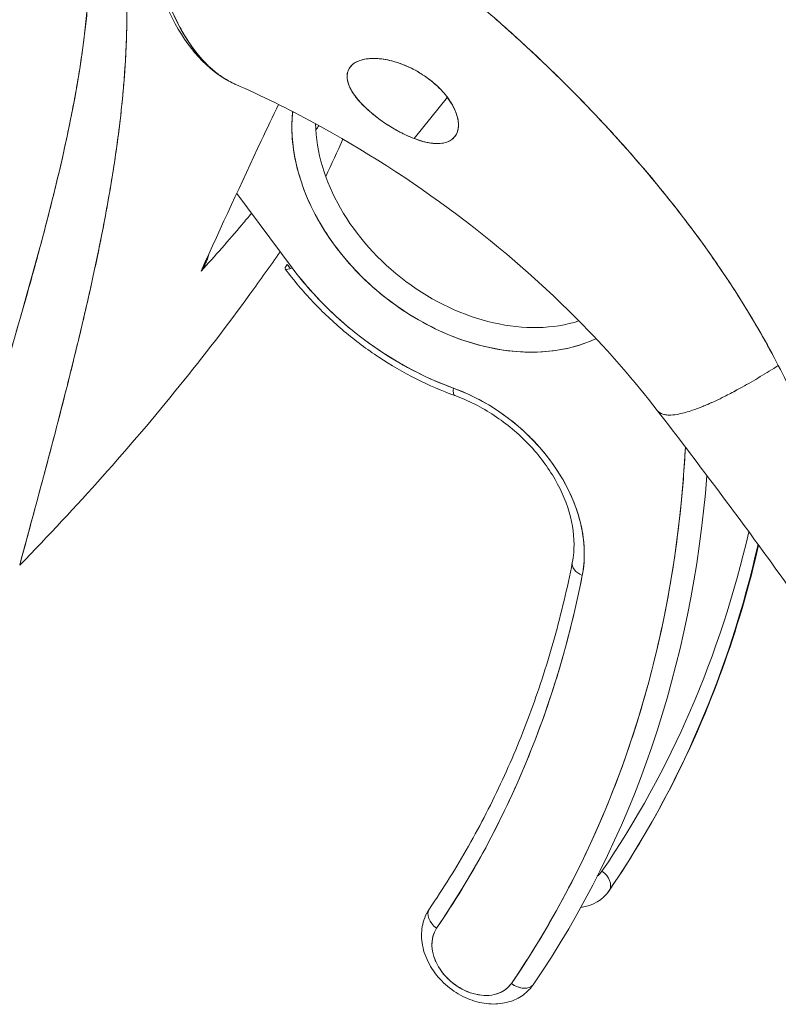
# Model space of a CAD drawing. Units: inches. Extents: x 21 to 526, y 10 to 327.
# Drawn here: x 475 to 476, y 223 to 224 of the extents above; entities that cross this region are included whole.
import ezdxf

# ---------------------------------------------------------------- set-up
doc = ezdxf.new("R2010")
doc.units = ezdxf.units.IN
doc.header["$LTSCALE"] = 32
doc.header["$MEASUREMENT"] = 0
doc.layers.add('Visible (ANSI)', color=7, linetype='Continuous', lineweight=5)

msp = doc.modelspace()

# ---------------------------------------------------------------- linework, layer by layer
at = {"layer": 'Visible (ANSI)'}
for p, q in [((475.28807, 224.10954), (475.25879, 224.07328)), ((475.25879, 224.07328), (475.28807, 224.10954)), ((475.15132, 223.95952), (475.10251, 224.025)), ((474.98979, 224.02171), (474.98979, 224.0217)), ((475.49972, 223.83253), (475.49972, 223.83253)), ((475.50169, 223.83313), (475.50169, 223.83313))]:
    msp.add_line(p, q, dxfattribs=at)
for centre, major_axis, ratio, start_param, end_param in [((475.31527, 224.03948), (0.1409, -0.11377), 0.740175, 3.588877, 5.936262), ((475.32192, 224.04772), (0.12865, -0.10388), 0.740175, 3.69353, 5.831003), ((475.15797, 223.96776), (-0.01263, -0.00941), 0.220101, 5.57383, 7.144627), ((475.32192, 224.04772), (-0.19604, 0.15829), 0.740175, 1.23732, 1.2557), ((475.31527, 224.03948), (0.18379, -0.1484), 0.740175, 4.378913, 5.14883), ((475.30007, 223.86171), (-0.00535, -0.01481), 0.284241, 5.401175, 6.283185), ((475.30007, 223.86171), (-0.00535, -0.01481), 0.284241, 5.401175, 6.283185), ((475.2803, 223.74186), (0.11027, -0.08904), 0.740175, 0.371691, 2.007238), ((474.12612, 224.22762), (1.1787, -0.95173), 0.740175, 0.059285, 0.492461), ((474.13277, 224.23585), (1.19095, -0.96162), 0.740175, 0.059285, 0.46891), ((474.20594, 224.32648), (1.1787, -0.95173), 0.740175, 0.059285, 0.345946), ((474.19929, 224.31824), (1.19095, -0.96162), 0.740175, 0.059285, 0.34887), ((475.41363, 223.69678), (-0.01545, 0.00304), 0.626499, 0, 1.252101), ((475.41363, 223.69678), (-0.01545, 0.00304), 0.626499, 0, 1.252101), ((474.12612, 224.22762), (1.11498, -0.90028), 0.740175, 0.059285, 0.371691), ((475.39138, 223.4524), (0.03186, -0.02572), 0.740175, 6.140399, 6.34247), ((475.41766, 223.41988), (0.013, -0.00888), 0.671233, 0.054687, 1.517022), ((475.41766, 223.41988), (0.013, -0.00888), 0.671233, 0.054687, 1.517027), ((475.39138, 223.4524), (-0.03186, 0.02572), 0.740176, 2.269314, 2.269334), ((475.38473, 223.44416), (0.04411, -0.03562), 0.740175, 5.672268, 6.34247), ((475.41766, 223.41988), (0.013, -0.00888), 0.671233, 6.229411, 6.283185), ((475.41766, 223.41988), (0.013, -0.00888), 0.671233, 6.229411, 6.283185), ((475.28527, 223.38605), (-0.013, 0.00888), 0.671233, 0, 1.517022), ((475.28527, 223.38605), (-0.013, 0.00888), 0.671233, 0, 1.517027), ((475.31155, 223.35353), (-0.03186, 0.02572), 0.740175, 0.059285, 3.200878), ((475.35113, 223.33749), (0.013, -0.00888), 0.671233, 4.65861, 6.229411), ((475.35113, 223.33749), (0.013, -0.00888), 0.671233, 4.658615, 6.229411), ((475.3182, 223.36177), (0.04411, -0.03562), 0.740175, 0, 0.059285)]:
    msp.add_ellipse(centre, major_axis=major_axis, ratio=ratio, start_param=start_param, end_param=end_param, dxfattribs=at)
for points, knots in [([(475.10131, 224.12106), (475.08024, 224.13034), (475.06233, 224.14891), (475.03361, 224.20134), (475.02265, 224.23677), (475.00999, 224.31332), (475.00698, 224.35311), (475.00681, 224.39606)], [0, 0, 0, 0, 0.567394, 0.567394, 1.167847, 1.167847, 1.66969, 1.66969, 1.66969, 1.66969]), ([(475.01309, 224.3909), (475.01309, 224.38412), (475.01316, 224.37743), (475.01329, 224.37084), (475.01344, 224.36383), (475.01366, 224.35693), (475.01396, 224.35014), (475.01425, 224.34344), (475.01462, 224.33685), (475.01507, 224.33037), (475.0155, 224.32401), (475.01601, 224.31776), (475.01659, 224.31163), (475.01674, 224.31006), (475.0169, 224.3085), (475.01705, 224.30695), (475.0175, 224.30253), (475.01799, 224.29818), (475.01852, 224.2939), (475.01922, 224.28816), (475.01999, 224.28254), (475.02083, 224.27704), (475.02172, 224.27119), (475.02268, 224.26548), (475.02372, 224.2599), (475.02486, 224.25379), (475.02609, 224.24785), (475.0274, 224.24208), (475.02788, 224.24), (475.02836, 224.23795), (475.02886, 224.23593), (475.02982, 224.232), (475.03082, 224.22816), (475.03186, 224.22441), (475.03352, 224.21844), (475.03529, 224.2127), (475.03715, 224.20719), (475.0391, 224.20142), (475.04117, 224.1959), (475.04334, 224.19064), (475.04486, 224.18695), (475.04644, 224.18338), (475.04808, 224.17994), (475.04886, 224.17828), (475.04967, 224.17665), (475.05048, 224.17505), (475.05307, 224.16994), (475.05579, 224.16514), (475.05863, 224.16066), (475.06155, 224.15604), (475.0646, 224.15177), (475.06776, 224.14785), (475.06978, 224.14535), (475.07184, 224.14299), (475.07394, 224.14078), (475.07485, 224.13983), (475.07576, 224.13891), (475.07668, 224.13801), (475.07937, 224.13539), (475.08213, 224.133), (475.08496, 224.13082), (475.08751, 224.12886), (475.09013, 224.12708), (475.09281, 224.12547), (475.09532, 224.12396), (475.0979, 224.12261), (475.10053, 224.12141), (475.10078, 224.1213), (475.10103, 224.12119), (475.10127, 224.12108)], [0, 0, 0, 0, 0.0252146, 0.0252146, 0.0252146, 0.0520191, 0.0520191, 0.0520191, 0.0784751, 0.0784751, 0.0784751, 0.1044582, 0.1044582, 0.1044582, 0.1111111, 0.1111111, 0.1111111, 0.1300024, 0.1300024, 0.1300024, 0.1552808, 0.1552808, 0.1552808, 0.1821675, 0.1821675, 0.1821675, 0.2116395, 0.2116395, 0.2116395, 0.2222222, 0.2222222, 0.2222222, 0.2427186, 0.2427186, 0.2427186, 0.2753031, 0.2753031, 0.2753031, 0.3093724, 0.3093724, 0.3093724, 0.3333333, 0.3333333, 0.3333333, 0.3449101, 0.3449101, 0.3449101, 0.3819113, 0.3819113, 0.3819113, 0.4201077, 0.4201077, 0.4201077, 0.4444444, 0.4444444, 0.4444444, 0.4548904, 0.4548904, 0.4548904, 0.4853852, 0.4853852, 0.4853852, 0.512843, 0.512843, 0.512843, 0.5386005, 0.5386005, 0.5386005, 0.5409951, 0.5409951, 0.5409951, 0.5409951]), ([(475.57967, 223.87334), (475.57476, 223.88288), (475.56945, 223.89264), (475.56373, 223.90262), (475.55801, 223.91259), (475.55187, 223.92277), (475.54531, 223.93315), (475.53875, 223.94352), (475.53175, 223.95409), (475.52431, 223.96483), (475.51688, 223.97556), (475.50899, 223.98647), (475.50064, 223.99753), (475.4923, 224.00858), (475.48349, 224.01978), (475.4742, 224.03111), (475.46492, 224.04243), (475.45516, 224.05387), (475.44491, 224.06541), (475.43467, 224.07695), (475.42393, 224.08858), (475.4127, 224.10028), (475.40147, 224.11197), (475.38974, 224.12373), (475.37751, 224.13552), (475.36528, 224.1473), (475.35254, 224.15912), (475.33929, 224.17093), (475.32604, 224.18274), (475.31228, 224.19454), (475.29801, 224.2063), (475.28374, 224.21806), (475.26896, 224.22978), (475.25367, 224.2414), (475.23837, 224.25303), (475.22257, 224.26457), (475.20625, 224.27599), (475.18994, 224.2874), (475.17312, 224.29868), (475.1558, 224.30979), (475.13848, 224.3209), (475.12066, 224.33184), (475.10235, 224.34255), (475.08404, 224.35326), (475.06524, 224.36375), (475.04598, 224.37396), (475.03516, 224.3797), (475.0242, 224.38535), (475.01309, 224.3909)], [0, 0, 0, 0, 0.06426, 0.06426, 0.06426, 0.128523, 0.128523, 0.128523, 0.192785, 0.192785, 0.192785, 0.257047, 0.257047, 0.257047, 0.321309, 0.321309, 0.321309, 0.385571, 0.385571, 0.385571, 0.449834, 0.449834, 0.449834, 0.514096, 0.514096, 0.514096, 0.578358, 0.578358, 0.578358, 0.64262, 0.64262, 0.64262, 0.706882, 0.706882, 0.706882, 0.771145, 0.771145, 0.771145, 0.835407, 0.835407, 0.835407, 0.899669, 0.899669, 0.899669, 0.963931, 0.963931, 0.963931, 1, 1, 1, 1]), ([(475.10126, 224.12108), (475.09755, 224.12272), (475.09384, 224.12472), (475.09015, 224.12714), (475.08868, 224.1281), (475.08721, 224.12912), (475.08575, 224.13022), (475.08362, 224.13182), (475.08149, 224.13357), (475.07937, 224.13548), (475.07299, 224.14125), (475.0667, 224.14848), (475.06053, 224.15774), (475.06034, 224.15802), (475.06015, 224.15831), (475.05996, 224.15859), (475.05429, 224.16723), (475.04878, 224.17764), (475.04383, 224.18945), (475.04178, 224.19434), (475.03982, 224.19948), (475.03798, 224.20478), (475.03555, 224.21175), (475.03332, 224.21902), (475.03129, 224.22651), (475.02791, 224.23893), (475.02509, 224.25194), (475.02279, 224.26501), (475.02264, 224.26591), (475.02248, 224.26681), (475.02233, 224.26771), (475.0199, 224.28195), (475.01807, 224.29621), (475.01669, 224.31059), (475.01612, 224.31646), (475.01564, 224.32235), (475.01522, 224.32827), (475.01464, 224.33634), (475.0142, 224.34446), (475.01387, 224.35251), (475.01333, 224.36574), (475.0131, 224.37876), (475.01309, 224.3909)], [0.5694125, 0.5694125, 0.5694125, 0.5694125, 0.602294, 0.602294, 0.602294, 0.6153846, 0.6153846, 0.6153846, 0.6345506, 0.6345506, 0.6345506, 0.6923077, 0.6923077, 0.6923077, 0.6940686, 0.6940686, 0.6940686, 0.747191, 0.747191, 0.747191, 0.7692308, 0.7692308, 0.7692308, 0.7981527, 0.7981527, 0.7981527, 0.8461538, 0.8461538, 0.8461538, 0.8494491, 0.8494491, 0.8494491, 0.9017388, 0.9017388, 0.9017388, 0.9230769, 0.9230769, 0.9230769, 0.9521732, 0.9521732, 0.9521732, 1, 1, 1, 1]), ([(475.01309, 224.3909), (475.05159, 224.37165), (475.08834, 224.35127), (475.12322, 224.33011), (475.1581, 224.30896), (475.19112, 224.28703), (475.2222, 224.26467), (475.25328, 224.24231), (475.28244, 224.21953), (475.30965, 224.19661), (475.33686, 224.17369), (475.36214, 224.15065), (475.3855, 224.12775), (475.40887, 224.10485), (475.43033, 224.08209), (475.44995, 224.05971), (475.46957, 224.03732), (475.48735, 224.01531), (475.50339, 223.99387), (475.51943, 223.97243), (475.53373, 223.95156), (475.5464, 223.93142), (475.55907, 223.91129), (475.57011, 223.89189), (475.57967, 223.87334)], [0, 0, 0, 0, 0.125007, 0.125007, 0.125007, 0.250015, 0.250015, 0.250015, 0.375022, 0.375022, 0.375022, 0.50003, 0.50003, 0.50003, 0.625037, 0.625037, 0.625037, 0.750045, 0.750045, 0.750045, 0.875052, 0.875052, 0.875052, 1, 1, 1, 1]), ([(474.99925, 224.27873), (475.00171, 224.26161), (475.00345, 224.24475), (475.00451, 224.22788), (475.00558, 224.211), (475.00595, 224.19411), (475.00573, 224.17701), (475.00551, 224.15991), (475.00469, 224.14259), (475.00329, 224.12485), (475.00189, 224.10711), (474.99991, 224.08893), (474.99736, 224.07009), (474.9948, 224.05125), (474.99167, 224.03175), (474.98793, 224.01131), (474.98419, 223.99087), (474.97986, 223.96949), (474.97487, 223.94683), (474.96988, 223.92416), (474.96424, 223.90022), (474.9579, 223.87459), (474.95157, 223.84897), (474.94455, 223.82166), (474.93674, 223.7922), (474.92892, 223.76273), (474.92032, 223.7311), (474.9113, 223.69753)], [0, 0, 0, 0, 0.111111, 0.111111, 0.111111, 0.222222, 0.222222, 0.222222, 0.333333, 0.333333, 0.333333, 0.444444, 0.444444, 0.444444, 0.555556, 0.555556, 0.555556, 0.666667, 0.666667, 0.666667, 0.777778, 0.777778, 0.777778, 0.888889, 0.888889, 0.888889, 1, 1, 1, 1]), ([(474.99925, 224.27873), (475.00012, 224.27286), (475.0009, 224.26694), (475.00159, 224.26097), (475.00228, 224.25509), (475.00288, 224.24915), (475.0034, 224.24317), (475.00392, 224.23726), (475.00435, 224.2313), (475.0047, 224.2253), (475.00504, 224.21935), (475.00531, 224.21337), (475.00549, 224.20733), (475.00567, 224.20135), (475.00577, 224.19533), (475.0058, 224.18926), (475.00582, 224.18323), (475.00577, 224.17716), (475.00564, 224.17105), (475.00552, 224.16555), (475.00534, 224.16001), (475.0051, 224.15443), (475.00507, 224.15385), (475.00505, 224.15326), (475.00502, 224.15268), (475.00474, 224.14652), (475.00439, 224.14033), (475.00397, 224.1341), (475.00354, 224.12786), (475.00305, 224.12158), (475.00248, 224.11527), (475.00191, 224.10894), (475.00127, 224.10256), (475.00056, 224.09615), (474.99985, 224.08971), (474.99907, 224.08322), (474.99823, 224.07669), (474.99738, 224.07012), (474.99646, 224.06351), (474.99548, 224.05684), (474.99449, 224.05013), (474.99343, 224.04336), (474.99231, 224.03655), (474.9913, 224.03034), (474.99022, 224.02409), (474.9891, 224.0178), (474.98898, 224.01712), (474.98886, 224.01643), (474.98874, 224.01575), (474.98747, 224.00868), (474.98613, 224.00156), (474.98474, 223.99438), (474.98333, 223.98711), (474.98186, 223.97977), (474.98033, 223.97238), (474.97877, 223.96487), (474.97716, 223.9573), (474.97549, 223.94966), (474.97379, 223.94189), (474.97204, 223.93406), (474.97022, 223.92616), (474.96838, 223.9181), (474.96647, 223.90998), (474.96452, 223.90178), (474.96252, 223.89341), (474.96046, 223.88496), (474.95836, 223.87643), (474.95755, 223.87314), (474.95673, 223.86983), (474.9559, 223.86652), (474.95453, 223.86105), (474.95315, 223.85555), (474.95174, 223.85001), (474.94943, 223.8409), (474.94706, 223.8317), (474.94465, 223.82241), (474.94218, 223.81287), (474.93965, 223.80324), (474.93708, 223.79351), (474.93444, 223.7835), (474.93175, 223.77339), (474.92901, 223.76318), (474.92619, 223.75266), (474.92333, 223.74202), (474.92043, 223.73127), (474.91743, 223.72015), (474.91438, 223.7089), (474.9113, 223.69753)], [0, 0, 0, 0, 0.037382, 0.037382, 0.037382, 0.074234, 0.074234, 0.074234, 0.110636, 0.110636, 0.110636, 0.146671, 0.146671, 0.146671, 0.182417, 0.182417, 0.182417, 0.217957, 0.217957, 0.217957, 0.25, 0.25, 0.25, 0.253368, 0.253368, 0.253368, 0.288725, 0.288725, 0.288725, 0.324095, 0.324095, 0.324095, 0.359547, 0.359547, 0.359547, 0.39515, 0.39515, 0.39515, 0.430974, 0.430974, 0.430974, 0.467089, 0.467089, 0.467089, 0.5, 0.5, 0.5, 0.503564, 0.503564, 0.503564, 0.540473, 0.540473, 0.540473, 0.577897, 0.577897, 0.577897, 0.615918, 0.615918, 0.615918, 0.654622, 0.654622, 0.654622, 0.694093, 0.694093, 0.694093, 0.734423, 0.734423, 0.734423, 0.75, 0.75, 0.75, 0.775706, 0.775706, 0.775706, 0.818036, 0.818036, 0.818036, 0.861515, 0.861515, 0.861515, 0.906243, 0.906243, 0.906243, 0.952322, 0.952322, 0.952322, 1, 1, 1, 1]), ([(474.9742, 224.27233), (474.9748, 224.23118), (474.97206, 224.18804), (474.96545, 224.14297), (474.95883, 224.09789), (474.94835, 224.05089), (474.93559, 224.00178), (474.92284, 223.95268), (474.90781, 223.90147), (474.8924, 223.84798), (474.87699, 223.7945), (474.86119, 223.73874), (474.84438, 223.68076)], [0, 0, 0, 0, 0.25, 0.25, 0.25, 0.5, 0.5, 0.5, 0.75, 0.75, 0.75, 1, 1, 1, 1]), ([(474.84438, 223.68076), (474.84752, 223.69215), (474.8507, 223.70352), (474.8539, 223.71489), (474.85694, 223.72568), (474.86001, 223.73646), (474.86309, 223.74723), (474.86604, 223.75749), (474.869, 223.76775), (474.87197, 223.77801), (474.87481, 223.7878), (474.87766, 223.79759), (474.88052, 223.80738), (474.88325, 223.81674), (474.88599, 223.8261), (474.88873, 223.83546), (474.89135, 223.84442), (474.89398, 223.85339), (474.89659, 223.86236), (474.89911, 223.87097), (474.90161, 223.87958), (474.90411, 223.88819), (474.90651, 223.89648), (474.90889, 223.90476), (474.91126, 223.91306), (474.91355, 223.92104), (474.91582, 223.92904), (474.91806, 223.93704), (474.92023, 223.94476), (474.92238, 223.95248), (474.9245, 223.96022), (474.9256, 223.96423), (474.9267, 223.96824), (474.92778, 223.97225), (474.92872, 223.97573), (474.92965, 223.9792), (474.93058, 223.98268), (474.93251, 223.98994), (474.93442, 223.99721), (474.93629, 224.00448), (474.9381, 224.01155), (474.93989, 224.01862), (474.94163, 224.02571), (474.94332, 224.0326), (474.94498, 224.0395), (474.94659, 224.04641), (474.94817, 224.05315), (474.9497, 224.05989), (474.95118, 224.06665), (474.95263, 224.07325), (474.95403, 224.07986), (474.95538, 224.08648), (474.9567, 224.09296), (474.95798, 224.09946), (474.95919, 224.10596), (474.96039, 224.11234), (474.96153, 224.11873), (474.96261, 224.12514), (474.96367, 224.13143), (474.96467, 224.13773), (474.96561, 224.14405), (474.96653, 224.15027), (474.9674, 224.1565), (474.96819, 224.16274), (474.96898, 224.1689), (474.9697, 224.17507), (474.97035, 224.18126), (474.97099, 224.18737), (474.97156, 224.19349), (474.97206, 224.19964), (474.97255, 224.20571), (474.97297, 224.2118), (474.97331, 224.2179), (474.97365, 224.22395), (474.97391, 224.23001), (474.97409, 224.23609), (474.97428, 224.24212), (474.97438, 224.24816), (474.97439, 224.25423), (474.97441, 224.26025), (474.97435, 224.26628), (474.9742, 224.27233)], [0, 0, 0, 0, 0.058373, 0.058373, 0.058373, 0.113771, 0.113771, 0.113771, 0.166588, 0.166588, 0.166588, 0.217025, 0.217025, 0.217025, 0.265271, 0.265271, 0.265271, 0.311506, 0.311506, 0.311506, 0.355892, 0.355892, 0.355892, 0.398581, 0.398581, 0.398581, 0.439711, 0.439711, 0.439711, 0.479413, 0.479413, 0.479413, 0.5, 0.5, 0.5, 0.517807, 0.517807, 0.517807, 0.555021, 0.555021, 0.555021, 0.59116, 0.59116, 0.59116, 0.62632, 0.62632, 0.62632, 0.660593, 0.660593, 0.660593, 0.694065, 0.694065, 0.694065, 0.726815, 0.726815, 0.726815, 0.75892, 0.75892, 0.75892, 0.79045, 0.79045, 0.79045, 0.821471, 0.821471, 0.821471, 0.852043, 0.852043, 0.852043, 0.882223, 0.882223, 0.882223, 0.912065, 0.912065, 0.912065, 0.941613, 0.941613, 0.941613, 0.970914, 0.970914, 0.970914, 1, 1, 1, 1]), ([(475.2409, 224.14114), (475.23583, 224.14255), (475.23085, 224.14342), (475.22623, 224.14369), (475.2216, 224.14397), (475.21732, 224.14364), (475.21363, 224.14275), (475.20993, 224.14185), (475.20683, 224.14038), (475.2045, 224.13839), (475.20217, 224.1364), (475.20063, 224.13388), (475.20003, 224.13092), (475.19943, 224.12797), (475.19978, 224.12458), (475.20109, 224.12096), (475.2024, 224.11734), (475.20466, 224.11349), (475.20762, 224.10966), (475.21057, 224.10584), (475.2142, 224.10204), (475.21819, 224.09845), (475.22218, 224.09485), (475.22651, 224.09146), (475.23101, 224.08831), (475.23551, 224.08517), (475.24019, 224.08227), (475.24488, 224.07974), (475.24957, 224.0772), (475.25428, 224.07503), (475.25879, 224.07328)], [0, 0, 0, 0, 0.1, 0.1, 0.1, 0.2, 0.2, 0.2, 0.3, 0.3, 0.3, 0.4, 0.4, 0.4, 0.5, 0.5, 0.5, 0.6, 0.6, 0.6, 0.7, 0.7, 0.7, 0.8, 0.8, 0.8, 0.9, 0.9, 0.9, 1, 1, 1, 1]), ([(475.2409, 224.14114), (475.24028, 224.14131), (475.23967, 224.14147), (475.23907, 224.14163), (475.23428, 224.14285), (475.22977, 224.14355), (475.2255, 224.14373), (475.22069, 224.14394), (475.21618, 224.1435), (475.21238, 224.14241), (475.20857, 224.14133), (475.20547, 224.13959), (475.20332, 224.13726), (475.20244, 224.13632), (475.20172, 224.13527), (475.20116, 224.13415), (475.20034, 224.13253), (475.19988, 224.13075), (475.19977, 224.12888), (475.19958, 224.12571), (475.20041, 224.12228), (475.20196, 224.11883), (475.20351, 224.11538), (475.20578, 224.1119), (475.20856, 224.10847), (475.21134, 224.10504), (475.21464, 224.10164), (475.21832, 224.09833), (475.22201, 224.09501), (475.22608, 224.09177), (475.23056, 224.08863), (475.23504, 224.08548), (475.23992, 224.08244), (475.24467, 224.07985), (475.24573, 224.07927), (475.24679, 224.07871), (475.24784, 224.07818), (475.25149, 224.07631), (475.2551, 224.0747), (475.25879, 224.07328)], [0, 0, 0, 0, 0.011257, 0.011257, 0.011257, 0.1, 0.1, 0.1, 0.2, 0.2, 0.2, 0.3, 0.3, 0.3, 0.340774, 0.340774, 0.340774, 0.4, 0.4, 0.4, 0.5, 0.5, 0.5, 0.6, 0.6, 0.6, 0.7, 0.7, 0.7, 0.8, 0.8, 0.8, 0.9, 0.9, 0.9, 0.92235, 0.92235, 0.92235, 1, 1, 1, 1]), ([(475.25879, 224.07328), (475.2636, 224.0714), (475.26804, 224.07013), (475.27239, 224.06943), (475.27673, 224.06873), (475.28098, 224.06861), (475.28459, 224.06928), (475.28677, 224.06969), (475.28872, 224.07038), (475.2904, 224.07134), (475.2915, 224.07196), (475.29248, 224.07269), (475.29334, 224.07351), (475.29552, 224.07561), (475.29689, 224.07834), (475.29749, 224.08143), (475.29809, 224.08452), (475.29791, 224.08798), (475.29705, 224.0916), (475.29635, 224.09454), (475.2952, 224.0976), (475.29362, 224.10071), (475.29325, 224.10143), (475.29287, 224.10215), (475.29246, 224.10287), (475.29027, 224.10674), (475.28743, 224.11068), (475.28391, 224.11459), (475.28039, 224.1185), (475.27618, 224.12237), (475.27147, 224.12589), (475.27082, 224.12638), (475.27015, 224.12686), (475.26948, 224.12733), (475.26531, 224.13028), (475.26082, 224.13295), (475.25637, 224.13516), (475.2512, 224.13774), (475.24608, 224.13972), (475.2409, 224.14114)], [0, 0, 0, 0, 0.1, 0.1, 0.1, 0.2, 0.2, 0.2, 0.260567, 0.260567, 0.260567, 0.3, 0.3, 0.3, 0.4, 0.4, 0.4, 0.5, 0.5, 0.5, 0.581302, 0.581302, 0.581302, 0.6, 0.6, 0.6, 0.7, 0.7, 0.7, 0.8, 0.8, 0.8, 0.81386, 0.81386, 0.81386, 0.9, 0.9, 0.9, 1, 1, 1, 1]), ([(475.25879, 224.07328), (475.26384, 224.07129), (475.26888, 224.06991), (475.27356, 224.06925), (475.27824, 224.0686), (475.28256, 224.06868), (475.28618, 224.06964), (475.28981, 224.07061), (475.29273, 224.07245), (475.29473, 224.07507), (475.29672, 224.07768), (475.29778, 224.08105), (475.29784, 224.08491), (475.29789, 224.08878), (475.29694, 224.09313), (475.29504, 224.09765), (475.29313, 224.10217), (475.29028, 224.10686), (475.28664, 224.11138), (475.28301, 224.11589), (475.27861, 224.12024), (475.2737, 224.12416), (475.26879, 224.12808), (475.26337, 224.13157), (475.25779, 224.13445), (475.25221, 224.13732), (475.24648, 224.13959), (475.2409, 224.14114)], [0, 0, 0, 0, 0.111111, 0.111111, 0.111111, 0.222222, 0.222222, 0.222222, 0.333333, 0.333333, 0.333333, 0.444444, 0.444444, 0.444444, 0.555556, 0.555556, 0.555556, 0.666667, 0.666667, 0.666667, 0.777778, 0.777778, 0.777778, 0.888889, 0.888889, 0.888889, 1, 1, 1, 1]), ([(475.47303, 223.8338), (475.45257, 223.86039), (475.43123, 223.8849), (475.37446, 223.94296), (475.33641, 223.9763), (475.25657, 224.03621), (475.21374, 224.06365), (475.14776, 224.09942), (475.12432, 224.11091), (475.10126, 224.12108)], [0, 0, 0, 0, 0.342394, 0.342394, 0.820135, 0.820135, 1.294626, 1.294626, 1.552721, 1.552721, 1.552721, 1.552721]), ([(475.07113, 223.9565), (475.0892, 223.99638), (475.10683, 224.03457), (475.12416, 224.07132), (475.12924, 224.08209), (475.13429, 224.09273), (475.13931, 224.10325)], [0, 0, 0, 0, 0.3333333, 0.3333333, 0.3333333, 0.4310129, 0.4310129, 0.4310129, 0.4310129]), ([(475.41914, 223.89703), (475.41842, 223.89669), (475.4177, 223.89636), (475.41696, 223.89604), (475.40903, 223.89253), (475.40051, 223.88984), (475.39155, 223.88801), (475.3826, 223.88619), (475.3732, 223.88523), (475.36354, 223.88515), (475.35387, 223.88507), (475.34392, 223.88587), (475.33387, 223.88754), (475.32382, 223.88921), (475.31367, 223.89175), (475.30358, 223.89511), (475.29349, 223.89848), (475.28347, 223.90266), (475.27368, 223.9076), (475.2639, 223.91254), (475.25435, 223.91824), (475.2452, 223.92459), (475.23605, 223.93094), (475.22731, 223.93795), (475.21911, 223.94549), (475.21091, 223.95303), (475.20326, 223.96111), (475.19629, 223.96959), (475.18933, 223.97807), (475.18304, 223.98695), (475.17753, 223.99608), (475.17203, 224.00521), (475.16731, 224.01458), (475.16346, 224.02404), (475.15962, 224.03351), (475.15664, 224.04306), (475.15457, 224.05253), (475.15251, 224.062), (475.15136, 224.07139), (475.15115, 224.08056), (475.15103, 224.08612), (475.15125, 224.0916), (475.1518, 224.09695)], [0.1710478, 0.1710478, 0.1710478, 0.1710478, 0.1764706, 0.1764706, 0.1764706, 0.2352941, 0.2352941, 0.2352941, 0.2941176, 0.2941176, 0.2941176, 0.3529412, 0.3529412, 0.3529412, 0.4117647, 0.4117647, 0.4117647, 0.4705882, 0.4705882, 0.4705882, 0.5294118, 0.5294118, 0.5294118, 0.5882353, 0.5882353, 0.5882353, 0.6470588, 0.6470588, 0.6470588, 0.7058824, 0.7058824, 0.7058824, 0.7647059, 0.7647059, 0.7647059, 0.8235294, 0.8235294, 0.8235294, 0.8823529, 0.8823529, 0.8823529, 0.9180153, 0.9180153, 0.9180153, 0.9180153]), ([(475.11556, 224.0075), (475.1128, 224.00416), (475.11003, 224.00085), (475.10725, 223.99756), (475.09541, 223.98353), (475.08339, 223.96986), (475.07113, 223.9565)], [0.5884685, 0.5884685, 0.5884685, 0.5884685, 0.6666667, 0.6666667, 0.6666667, 1, 1, 1, 1]), ([(474.9113, 223.69753), (474.93666, 223.72352), (474.96087, 223.74942), (474.98425, 223.77562), (475.00764, 223.80181), (475.03018, 223.8283), (475.05185, 223.85508), (475.07351, 223.88186), (475.09429, 223.90892), (475.11417, 223.9362), (475.12322, 223.94862), (475.13209, 223.96108), (475.1408, 223.97362)], [0, 0, 0, 0, 0.25, 0.25, 0.25, 0.5, 0.5, 0.5, 0.75, 0.75, 0.75, 0.8637653, 0.8637653, 0.8637653, 0.8637653]), ([(475.07113, 223.9565), (475.07215, 223.95797), (475.07307, 223.95945), (475.07388, 223.96092), (475.07448, 223.96202), (475.07502, 223.96311), (475.07551, 223.9642), (475.07565, 223.96451), (475.07579, 223.96482), (475.07592, 223.96513), (475.07647, 223.96646), (475.07695, 223.96778), (475.07733, 223.96908), (475.07758, 223.96991), (475.07779, 223.97073), (475.07796, 223.97154)], [0, 0, 0, 0, 0.1913802, 0.1913802, 0.1913802, 0.3333333, 0.3333333, 0.3333333, 0.3738069, 0.3738069, 0.3738069, 0.5481183, 0.5481183, 0.5481183, 0.6582243, 0.6582243, 0.6582243, 0.6582243]), ([(475.07587, 223.96694), (475.07574, 223.96654), (475.07561, 223.96614), (475.07547, 223.96574), (475.07494, 223.96422), (475.07433, 223.96271), (475.07365, 223.96124), (475.07289, 223.95962), (475.07205, 223.95804), (475.07113, 223.9565)], [0.5435698, 0.5435698, 0.5435698, 0.5435698, 0.5939821, 0.5939821, 0.5939821, 0.7868988, 0.7868988, 0.7868988, 1, 1, 1, 1]), ([(475.29471, 223.8469), (475.28317, 223.85107), (475.27174, 223.85601), (475.24937, 223.86731), (475.23843, 223.87366), (475.21727, 223.88765), (475.20705, 223.89528), (475.18756, 223.91163), (475.17829, 223.92036), (475.1609, 223.93872), (475.15279, 223.94836), (475.14534, 223.95834)], [1.6729665, 1.6729665, 1.6729665, 1.6729665, 1.82695, 1.82695, 1.9809336, 1.9809336, 2.1349172, 2.1349172, 2.2889008, 2.2889008, 2.4428843, 2.4428843, 2.4428843, 2.4428843]), ([(475.15132, 223.95952), (475.15841, 223.95001), (475.16606, 223.94092), (475.17432, 223.93219), (475.18258, 223.92347), (475.19145, 223.91511), (475.20076, 223.90729), (475.21008, 223.89947), (475.21982, 223.89219), (475.22994, 223.88552), (475.24006, 223.87884), (475.25054, 223.87276), (475.26114, 223.86741), (475.27175, 223.86205), (475.28248, 223.85742), (475.29341, 223.85347)], [0, 0, 0, 0, 0.2, 0.2, 0.2, 0.4, 0.4, 0.4, 0.6, 0.6, 0.6, 0.8, 0.8, 0.8, 1, 1, 1, 1]), ([(475.57967, 223.87334), (475.57434, 223.86997), (475.56902, 223.86669), (475.56381, 223.86358), (475.55832, 223.8603), (475.55295, 223.8572), (475.54781, 223.85434), (475.54627, 223.85349), (475.54475, 223.85265), (475.54325, 223.85185), (475.53942, 223.84977), (475.53573, 223.84784), (475.53218, 223.84606), (475.52696, 223.84344), (475.52204, 223.84113), (475.51744, 223.83913), (475.51597, 223.83849), (475.51454, 223.83789), (475.51313, 223.83732), (475.50995, 223.83602), (475.50694, 223.83489), (475.50409, 223.83392), (475.49986, 223.83249), (475.49601, 223.83142), (475.49256, 223.83072), (475.49191, 223.83059), (475.49126, 223.83047), (475.49064, 223.83036), (475.4879, 223.8299), (475.48544, 223.8297), (475.48326, 223.82975), (475.48191, 223.82978), (475.48066, 223.8299), (475.47953, 223.83013), (475.47839, 223.83036), (475.47737, 223.83069), (475.47645, 223.83111), (475.47554, 223.83154), (475.47473, 223.83207), (475.47404, 223.8327), (475.47367, 223.83304), (475.47334, 223.83341), (475.47303, 223.8338)], [0, 0, 0, 0, 0.0704241, 0.0704241, 0.0704241, 0.1445336, 0.1445336, 0.1445336, 0.1666667, 0.1666667, 0.1666667, 0.2233431, 0.2233431, 0.2233431, 0.3067344, 0.3067344, 0.3067344, 0.3333333, 0.3333333, 0.3333333, 0.3935454, 0.3935454, 0.3935454, 0.4829715, 0.4829715, 0.4829715, 0.5, 0.5, 0.5, 0.5743834, 0.5743834, 0.5743834, 0.6205366, 0.6205366, 0.6205366, 0.6666667, 0.6666667, 0.6666667, 0.7130185, 0.7130185, 0.7130185, 0.7377669, 0.7377669, 0.7377669, 0.7377669]), ([(475.47303, 223.8338), (475.4739, 223.83267), (475.47504, 223.83177), (475.47645, 223.83112), (475.47827, 223.83026), (475.48055, 223.82981), (475.48326, 223.82975), (475.48544, 223.8297), (475.4879, 223.8299), (475.49063, 223.83036), (475.49126, 223.83047), (475.49191, 223.83059), (475.49256, 223.83072), (475.49601, 223.83142), (475.49986, 223.83249), (475.50409, 223.83392), (475.50694, 223.83489), (475.50995, 223.83602), (475.51313, 223.83732), (475.51454, 223.83789), (475.51597, 223.83849), (475.51744, 223.83913), (475.52204, 223.84113), (475.52695, 223.84344), (475.53218, 223.84606), (475.53572, 223.84784), (475.5394, 223.84976), (475.54322, 223.85183), (475.54473, 223.85264), (475.54626, 223.85348), (475.54781, 223.85434), (475.55295, 223.85719), (475.55832, 223.8603), (475.56381, 223.86358), (475.56902, 223.86669), (475.57434, 223.86997), (475.57967, 223.87334)], [0.262201, 0.262201, 0.262201, 0.262201, 0.3331896, 0.3331896, 0.3331896, 0.4256335, 0.4256335, 0.4256335, 0.5, 0.5, 0.5, 0.5170577, 0.5170577, 0.5170577, 0.6064621, 0.6064621, 0.6064621, 0.6666667, 0.6666667, 0.6666667, 0.6933068, 0.6933068, 0.6933068, 0.7767911, 0.7767911, 0.7767911, 0.8333333, 0.8333333, 0.8333333, 0.8556336, 0.8556336, 0.8556336, 0.9296835, 0.9296835, 0.9296835, 1, 1, 1, 1]), ([(475.57967, 223.87334), (475.58944, 223.85437), (475.59876, 223.83555), (475.6077, 223.81692), (475.61664, 223.79829), (475.62519, 223.77984), (475.63343, 223.76159), (475.64167, 223.74334), (475.64959, 223.7253), (475.6573, 223.70746), (475.66502, 223.68961), (475.67251, 223.67197), (475.67989, 223.65449), (475.68727, 223.63701), (475.69454, 223.6197), (475.70182, 223.6025), (475.70911, 223.58531), (475.71639, 223.56823), (475.72382, 223.55118), (475.73124, 223.53413), (475.7388, 223.51711), (475.74663, 223.50003), (475.75446, 223.48294), (475.76256, 223.46577), (475.77107, 223.4484)], [0, 0, 0, 0, 0.124961, 0.124961, 0.124961, 0.249967, 0.249967, 0.249967, 0.374972, 0.374972, 0.374972, 0.499978, 0.499978, 0.499978, 0.624983, 0.624983, 0.624983, 0.749989, 0.749989, 0.749989, 0.874994, 0.874994, 0.874994, 1, 1, 1, 1]), ([(475.29341, 223.85347), (475.30119, 223.85065), (475.30877, 223.84728), (475.31622, 223.84332), (475.32366, 223.83936), (475.33097, 223.83482), (475.33794, 223.82979), (475.34491, 223.82477), (475.35154, 223.81927), (475.35775, 223.81336), (475.36397, 223.80746), (475.36975, 223.80116), (475.37502, 223.79457), (475.38028, 223.78798), (475.38502, 223.7811), (475.38915, 223.77404), (475.39329, 223.76698), (475.39683, 223.75974), (475.3997, 223.75245), (475.40257, 223.74516), (475.40479, 223.73781), (475.40631, 223.73051), (475.40782, 223.72321), (475.40864, 223.71596), (475.40875, 223.70894), (475.40887, 223.70193), (475.40827, 223.69515), (475.40698, 223.68855)], [0, 0, 0, 0, 0.111111, 0.111111, 0.111111, 0.222222, 0.222222, 0.222222, 0.333333, 0.333333, 0.333333, 0.444444, 0.444444, 0.444444, 0.555556, 0.555556, 0.555556, 0.666667, 0.666667, 0.666667, 0.777778, 0.777778, 0.777778, 0.888889, 0.888889, 0.888889, 1, 1, 1, 1]), ([(475.29471, 223.8469), (475.30658, 223.84261), (475.31836, 223.83667), (475.3405, 223.82206), (475.35084, 223.8134), (475.36901, 223.79424), (475.37683, 223.78376), (475.3892, 223.76212), (475.39374, 223.75098), (475.39926, 223.72914), (475.40019, 223.71847), (475.39915, 223.70562), (475.39874, 223.70268), (475.39818, 223.69983)], [4.814559, 4.814559, 4.814559, 4.814559, 5.12185, 5.12185, 5.429081, 5.429081, 5.736293, 5.736293, 6.043708, 6.043708, 6.35455, 6.35455, 6.450106, 6.450106, 6.450106, 6.450106]), ([(475.72482, 223.45907), (475.71274, 223.4837), (475.69822, 223.50977), (475.65044, 223.58987), (475.6136, 223.64423), (475.54205, 223.74335), (475.50781, 223.78862), (475.47303, 223.8338)], [0, 0, 0, 0, 0.345699, 0.345699, 1.057577, 1.057577, 1.628613, 1.628613, 1.628613, 1.628613]), ([(475.34448, 223.32925), (475.36181, 223.35463), (475.37772, 223.38092), (475.39224, 223.40818), (475.40676, 223.43545), (475.41989, 223.46367), (475.43154, 223.49272), (475.4432, 223.52176), (475.45338, 223.55161), (475.46206, 223.58219), (475.47074, 223.61277), (475.47793, 223.64407), (475.48359, 223.67601), (475.48925, 223.70795), (475.49339, 223.74052), (475.49599, 223.77355), (475.49671, 223.78282), (475.49732, 223.79212), (475.49781, 223.80147)], [0, 0, 0, 0, 0.1666667, 0.1666667, 0.1666667, 0.3333333, 0.3333333, 0.3333333, 0.5, 0.5, 0.5, 0.6666667, 0.6666667, 0.6666667, 0.8333333, 0.8333333, 0.8333333, 0.8801199, 0.8801199, 0.8801199, 0.8801199]), ([(475.56235, 223.71513), (475.55435, 223.68036), (475.54451, 223.64639), (475.52007, 223.57713), (475.50512, 223.54204), (475.471, 223.47447), (475.45183, 223.442), (475.43066, 223.411)], [6.4759141, 6.4759141, 6.4759141, 6.4759141, 6.5656561, 6.5656561, 6.664084, 6.664084, 6.7625119, 6.7625119, 6.7625119, 6.7625119]), ([(475.39818, 223.69983), (475.39376, 223.6774), (475.38852, 223.65532), (475.37644, 223.61195), (475.36959, 223.59067), (475.35431, 223.54897), (475.34587, 223.52855), (475.32746, 223.48867), (475.31747, 223.4692), (475.29599, 223.43129), (475.2845, 223.41284), (475.27227, 223.39494)], [0.1669209, 0.1669209, 0.1669209, 0.1669209, 0.229402, 0.229402, 0.2918832, 0.2918832, 0.3543643, 0.3543643, 0.4168455, 0.4168455, 0.4793266, 0.4793266, 0.4793266, 0.4793266]), ([(475.40698, 223.68855), (475.40135, 223.65999), (475.39444, 223.63206), (475.38624, 223.60473), (475.37804, 223.5774), (475.36855, 223.55065), (475.3578, 223.52463), (475.34705, 223.4986), (475.33504, 223.47329), (475.32184, 223.44881), (475.30863, 223.42433), (475.29424, 223.40068), (475.27862, 223.37781)], [0, 0, 0, 0, 0.25, 0.25, 0.25, 0.5, 0.5, 0.5, 0.75, 0.75, 0.75, 1, 1, 1, 1]), ([(475.43066, 223.411), (475.43054, 223.41083), (475.43043, 223.41066), (475.43019, 223.41033), (475.43007, 223.41017), (475.42983, 223.40984), (475.42971, 223.40967), (475.42947, 223.40935), (475.42934, 223.40919), (475.42909, 223.40886), (475.42896, 223.4087), (475.42884, 223.40855)], [0.47932662, 0.47932662, 0.47932662, 0.47932662, 0.49118361, 0.49118361, 0.5030406, 0.5030406, 0.5148976, 0.5148976, 0.52675459, 0.52675459, 0.53861158, 0.53861158, 0.53861158, 0.53861158]), ([(475.36231, 223.32616), (475.35941, 223.32257), (475.35585, 223.31952), (475.34777, 223.31472), (475.34323, 223.31304), (475.33337, 223.31104), (475.32803, 223.31088), (475.31699, 223.31213), (475.31129, 223.31368), (475.30025, 223.31834), (475.29491, 223.32151), (475.2852, 223.32912), (475.28083, 223.33358), (475.2735, 223.34341), (475.27054, 223.34878), (475.26651, 223.3599), (475.26538, 223.36565), (475.26531, 223.37671), (475.26619, 223.38202), (475.26918, 223.38978), (475.27058, 223.39246), (475.27227, 223.39494)], [0.538612, 0.538612, 0.538612, 0.538612, 0.807094, 0.807094, 1.088243, 1.088243, 1.399677, 1.399677, 1.739023, 1.739023, 2.090012, 2.090012, 2.442999, 2.442999, 2.794467, 2.794467, 3.135262, 3.135262, 3.446169, 3.446169, 3.620919, 3.620919, 3.620919, 3.620919]), ([(475.27862, 223.37781), (475.27711, 223.37558), (475.27602, 223.37317), (475.27532, 223.37053), (475.27463, 223.36788), (475.27434, 223.36502), (475.27447, 223.36206), (475.27461, 223.3591), (475.27518, 223.35605), (475.27616, 223.353), (475.27713, 223.34996), (475.27851, 223.34692), (475.28025, 223.34399), (475.28199, 223.34105), (475.2841, 223.33823), (475.28649, 223.33562), (475.28888, 223.333), (475.29156, 223.33059), (475.29443, 223.32847), (475.29731, 223.32635), (475.30038, 223.32452), (475.30354, 223.32304), (475.30671, 223.32156), (475.30997, 223.32043), (475.3132, 223.31969), (475.31644, 223.31895), (475.31966, 223.3186), (475.32275, 223.31865), (475.32584, 223.31869), (475.3288, 223.31914), (475.33153, 223.31998), (475.33426, 223.32082), (475.33677, 223.32206), (475.33895, 223.32361), (475.34112, 223.32516), (475.34295, 223.32704), (475.34448, 223.32925)], [0, 0, 0, 0, 0.083333, 0.083333, 0.083333, 0.166667, 0.166667, 0.166667, 0.25, 0.25, 0.25, 0.333333, 0.333333, 0.333333, 0.416667, 0.416667, 0.416667, 0.5, 0.5, 0.5, 0.583333, 0.583333, 0.583333, 0.666667, 0.666667, 0.666667, 0.75, 0.75, 0.75, 0.833333, 0.833333, 0.833333, 0.916667, 0.916667, 0.916667, 1, 1, 1, 1])]:
    msp.add_open_spline(points, degree=3, knots=knots, dxfattribs=at)
for points in [[(475.17493, 224.08467), (475.17404, 224.08342), (475.17314, 224.08218), (475.17225, 224.08093)], [(475.18097, 224.03974), (475.18609, 224.05087), (475.19114, 224.06186), (475.19613, 224.07271)], [(475.07385, 223.96169), (475.07452, 223.96317), (475.0751, 223.9647), (475.07556, 223.96627)]]:
    msp.add_open_spline(points, degree=3, dxfattribs=at)

doc.saveas('drawing.dxf')
